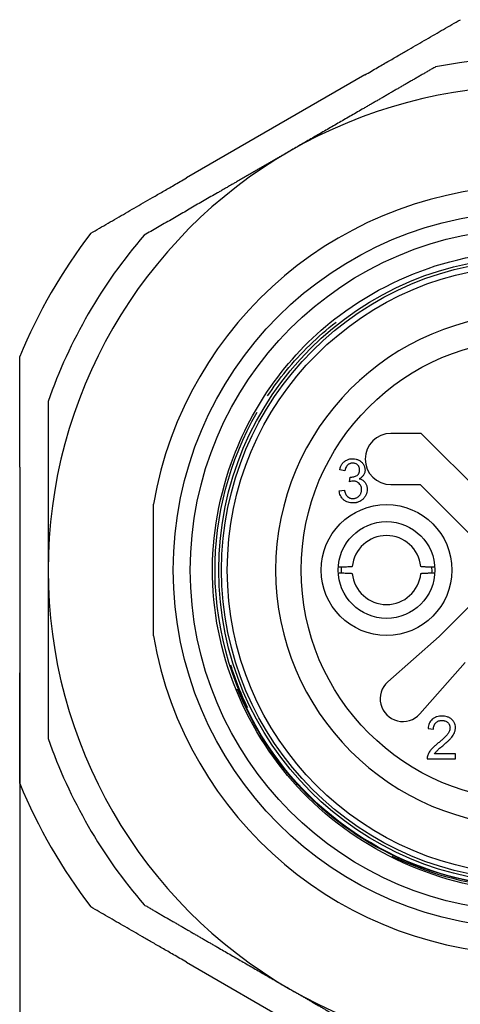
# Model space of a CAD drawing. Units: millimetres. Extents: x 2877 to 3162, y 584 to 729.
# Drawn here: x 3014 to 3022, y 638 to 655 of the extents above; entities that cross this region are included whole.
import ezdxf

# ---------------------------------------------------------------- set-up
doc = ezdxf.new("R2010")
doc.units = ezdxf.units.MM
doc.header["$LTSCALE"] = 65.395
doc.header["$PDMODE"] = 3
doc.header["$PDSIZE"] = 8
doc.layers.get('Defpoints').update_dxf_attribs({"linetype": 'CONTINUOUS'})
doc.layers.add('1', color=7, linetype='CONTINUOUS', true_color=0xffffff)
doc.layers.add('标注', color=6, linetype='CONTINUOUS', lineweight=0)
doc.styles.add('Romans字体', font='romans.shx', dxfattribs={"width": 0.75})
doc.dimstyles.new('01', dxfattribs={"dimscale": 0.5, "dimtxt": 5, "dimasz": 4.5, "dimexe": 1.2, "dimexo": 0.2, "dimgap": 0.5, "dimtad": 1, "dimdsep": 46, "dimtxsty": 'Romans字体', "dimcen": 0, "dimclrd": 1, "dimclre": 6, "dimclrt": 4, "dimazin": 2, "dimtfac": 1, "dimtofl": 0, "dimtmove": 0, "dimatfit": 3, "dimfxl": 1, "dimtolj": 1, "dimtzin": 0, "dimarcsym": 0})

# ---------------------------------------------------------------- blocks, each defined once
blk = doc.blocks.new('*D41')
at = {"layer": 'Defpoints', "color": 0, "lineweight": 5, "transparency": 16777216}
for p in [(3014.311, 645.422), (3032.311, 645.422), (3032.311, 628.957)]:
    blk.add_point(p, dxfattribs=at)
at = {"layer": '标注', "color": 6, "lineweight": -2, "transparency": 16777216}
for p, q in [((3014.311, 645.322), (3014.311, 628.357)), ((3032.311, 645.322), (3032.311, 628.357))]:
    blk.add_line(p, q, dxfattribs=at)
at = {"layer": '标注', "color": 1, "lineweight": -2, "transparency": 16777216}
blk.add_line((3015.811, 628.957), (3030.811, 628.957), dxfattribs=at)
at = {"layer": '标注', "color": 1, "lineweight": 5, "transparency": 16777216}
for points in [[(3015.811, 629.207), (3015.811, 628.707), (3014.311, 628.957)], [(3030.811, 629.207), (3030.811, 628.707), (3032.311, 628.957)]]:
    blk.add_solid(points, dxfattribs=at)
at = {"layer": '标注', "color": 4, "lineweight": 5, "transparency": 16777216, "insert": (3023.311, 630.731), "char_height": 2, "attachment_point": 5, "style": 'Romans字体'}
blk.add_mtext('\\A1;%%C20/SW18', dxfattribs=at)

msp = doc.modelspace()

# ---------------------------------------------------------------- linework, layer by layer
at = {"layer": '1', "color": 7}
for p, q in [((3020.378, 654.12), (3017.244, 652.311)), ((3021.371, 647.822), (3020.837, 647.822)), ((3022.721, 646.472), (3021.371, 647.822)), ((3014.311, 647.231), (3014.311, 643.613)), ((3020.03, 647.163), (3019.938, 647.18)), ((3020.111, 646.973), (3020.121, 647.055)), ((3019.929, 646.814), (3020.021, 646.827)), ((3020.837, 646.922), (3021.351, 646.922)), ((3021.351, 646.922), (3022.604, 645.669)), ((3016.661, 644.264), (3016.661, 646.579)), ((3022.604, 645.174), (3021.686, 644.256)), ((3021.686, 644.256), (3020.783, 643.459)), ((3021.348, 642.894), (3022.145, 643.796)), ((3021.492, 642.639), (3021.587, 642.629)), ((3021.973, 642.191), (3021.603, 642.191)), ((3021.973, 642.103), (3021.973, 642.191)), ((3021.474, 642.103), (3021.973, 642.103)), ((3017.244, 638.532), (3020.378, 636.723))]:
    msp.add_line(p, q, dxfattribs=at)
for centre, radius in [((3023.311, 645.422), 6.3), ((3023.311, 645.422), 6), ((3023.311, 645.422), 5.5), ((3023.311, 645.422), 5.45), ((3023.311, 645.422), 5.35), ((3023.311, 645.422), 4.05), ((3020.761, 645.422), 1.15), ((3020.761, 645.422), 0.85)]:
    msp.add_circle(centre, radius, dxfattribs=at)
for centre, radius, start, end in [((3023.311, 645.422), 9, 79.1881, 100.8119), ((3023.311, 645.422), 8.5, 60, 120), ((3023.311, 645.422), 8.5, 120, 180), ((3023.311, 645.422), 6.75, 9.8747, 170.1253), ((3023.311, 645.422), 9.75, 142.6199, 157.3801), ((3023.311, 645.422), 9, 139.1881, 160.8119), ((3023.311, 645.422), 4.5, 0, 180), ((3020.837, 647.372), 0.45, 90, 270), ((3020.761, 645.422), 0.606, 5.7738, 174.2781), ((3023.311, 645.422), 8.5, 180, 240), ((3023.311, 645.422), 4.5, 180, 0), ((3020.761, 645.422), 0.8, 176.3526, 183.7212), ((3020.761, 645.422), 0.8, 356.3526, 3.7212), ((3020.761, 645.422), 0.606, 185.768, 354.2695), ((3023.311, 645.422), 6.75, 189.8747, 350.1253), ((3021.048, 643.159), 0.4, 131.4655, 318.5345), ((3023.311, 645.422), 9, 199.1881, 220.8119), ((3023.311, 645.422), 9.75, 202.6199, 217.3801), ((3023.311, 645.422), 8.5, 240, 300)]:
    msp.add_arc(centre, radius, start, end, dxfattribs=at)
for points in [[(3020.378, 654.12), (3020.458, 654.166), (3020.609, 654.254), (3020.809, 654.369), (3020.989, 654.473), (3021.154, 654.568), (3021.309, 654.658), (3021.46, 654.745), (3021.612, 654.833), (3021.762, 654.92), (3021.912, 655.006), (3022.01, 655.063), (3022.059, 655.091)], [(3015.563, 651.341), (3015.613, 651.369), (3015.712, 651.427), (3015.865, 651.515), (3016.019, 651.604), (3016.173, 651.693), (3016.326, 651.781), (3016.481, 651.871), (3016.645, 651.965), (3016.823, 652.068), (3017.019, 652.181), (3017.166, 652.266), (3017.244, 652.311)], [(3014.311, 647.231), (3014.311, 647.323), (3014.311, 647.498), (3014.311, 647.729), (3014.311, 647.936), (3014.311, 648.127), (3014.311, 648.306), (3014.311, 648.48), (3014.311, 648.655), (3014.311, 648.83), (3014.311, 649.003), (3014.311, 649.116), (3014.311, 649.172)], [(3018.323, 642.998), (3018.204, 643.243), (3018.104, 643.495), (3018.024, 643.752)], [(3014.311, 641.672), (3014.311, 641.728), (3014.311, 641.843), (3014.311, 642.02), (3014.311, 642.198), (3014.311, 642.376), (3014.311, 642.552), (3014.311, 642.731), (3014.311, 642.921), (3014.311, 643.126), (3014.311, 643.352), (3014.311, 643.523), (3014.311, 643.613)], [(3021.603, 642.191), (3021.614, 642.209), (3021.628, 642.226), (3021.642, 642.241)], [(3017.244, 638.532), (3017.164, 638.578), (3017.013, 638.666), (3016.813, 638.781), (3016.633, 638.885), (3016.468, 638.98), (3016.313, 639.07), (3016.162, 639.157), (3016.01, 639.244), (3015.859, 639.331), (3015.71, 639.418), (3015.612, 639.474), (3015.563, 639.502)]]:
    msp.add_open_spline(points, degree=3, dxfattribs=at)
for points, knots in [([(3021.623, 654.262), (3021.603, 654.25), (3021.563, 654.228), (3021.504, 654.193), (3021.445, 654.159), (3021.386, 654.125), (3021.327, 654.091), (3021.268, 654.057), (3021.209, 654.023), (3021.15, 653.989), (3021.091, 653.955), (3021.033, 653.921), (3020.974, 653.887), (3020.916, 653.853), (3020.857, 653.82), (3020.799, 653.786), (3020.74, 653.752), (3020.682, 653.718), (3020.623, 653.685), (3020.565, 653.651), (3020.507, 653.617), (3020.448, 653.584), (3020.39, 653.55), (3020.315, 653.507), (3020.225, 653.455), (3020.119, 653.393), (3020.013, 653.332), (3019.907, 653.271), (3019.801, 653.21), (3019.696, 653.149), (3019.59, 653.088), (3019.484, 653.027), (3019.379, 652.966), (3019.273, 652.905), (3019.167, 652.844), (3019.096, 652.803), (3019.061, 652.783)], [0, 0, 0, 0, 0.023454, 0.046849, 0.070189, 0.093475, 0.116709, 0.139895, 0.163035, 0.186131, 0.209185, 0.232201, 0.255181, 0.278127, 0.301042, 0.323928, 0.34679, 0.369628, 0.392446, 0.415246, 0.438032, 0.460805, 0.48357, 0.506328, 0.547805, 0.589157, 0.630403, 0.671562, 0.712653, 0.753695, 0.794708, 0.835709, 0.87672, 0.917759, 0.958846, 1, 1, 1, 1]), ([(3019.061, 652.783), (3019.043, 652.772), (3019.006, 652.751), (3018.95, 652.719), (3018.895, 652.687), (3018.84, 652.655), (3018.785, 652.623), (3018.729, 652.591), (3018.674, 652.559), (3018.619, 652.528), (3018.564, 652.496), (3018.509, 652.464), (3018.454, 652.432), (3018.399, 652.4), (3018.344, 652.368), (3018.288, 652.337), (3018.233, 652.305), (3018.178, 652.273), (3018.123, 652.241), (3018.068, 652.209), (3018.012, 652.177), (3017.957, 652.145), (3017.901, 652.113), (3017.846, 652.081), (3017.77, 652.037), (3017.674, 651.982), (3017.557, 651.914), (3017.44, 651.847), (3017.323, 651.779), (3017.206, 651.712), (3017.089, 651.644), (3016.972, 651.576), (3016.854, 651.509), (3016.736, 651.44), (3016.618, 651.372), (3016.539, 651.327), (3016.499, 651.304)], [0, 0, 0, 0, 0.021483, 0.042946, 0.064391, 0.08582, 0.107237, 0.128644, 0.150044, 0.17144, 0.192835, 0.214231, 0.235631, 0.257039, 0.278455, 0.299885, 0.321329, 0.342791, 0.364273, 0.385779, 0.40731, 0.42887, 0.450461, 0.472086, 0.493747, 0.539261, 0.584811, 0.630421, 0.676112, 0.721907, 0.767825, 0.813889, 0.860119, 0.906534, 0.953155, 1, 1, 1, 1]), ([(3029.296, 645.84), (3029.397, 643.176), (3026.685, 639.57), (3021.94, 639.635), (3018.81, 641.566), (3017.441, 644.363), (3017.95, 647.686), (3019.468, 649.826), (3022.635, 651.352), (3025.665, 650.845), (3028.405, 648.468), (3029.365, 645.12), (3027.499, 640.831), (3023.916, 639.407), (3021.479, 640.092), (3020.862, 640.39)], [0, 0, 0, 0, 0.151831, 0.248383, 0.29483, 0.383776, 0.426479, 0.48866, 0.529026, 0.615285, 0.660925, 0.754478, 0.825696, 0.951699, 1, 1, 1, 1]), ([(3018.671, 648.48), (3018.772, 648.633), (3019.119, 649.105), (3019.549, 649.524), (3019.874, 649.778)], [0, 0, 0, 0, 0.312601, 1, 1, 1, 1]), ([(3014.811, 648.38), (3014.811, 648.357), (3014.811, 648.311), (3014.811, 648.243), (3014.811, 648.174), (3014.811, 648.106), (3014.811, 648.038), (3014.811, 647.97), (3014.811, 647.902), (3014.811, 647.834), (3014.811, 647.766), (3014.811, 647.698), (3014.811, 647.631), (3014.811, 647.563), (3014.811, 647.495), (3014.811, 647.428), (3014.811, 647.36), (3014.811, 647.293), (3014.811, 647.226), (3014.811, 647.158), (3014.811, 647.091), (3014.811, 647.023), (3014.811, 646.956), (3014.811, 646.87), (3014.811, 646.766), (3014.811, 646.643), (3014.811, 646.521), (3014.811, 646.399), (3014.811, 646.276), (3014.811, 646.154), (3014.811, 646.032), (3014.811, 645.91), (3014.811, 645.788), (3014.811, 645.666), (3014.811, 645.544), (3014.811, 645.462), (3014.811, 645.422)], [0, 0, 0, 0, 0.023454, 0.046849, 0.070189, 0.093475, 0.116709, 0.139895, 0.163035, 0.186131, 0.209185, 0.232201, 0.255181, 0.278127, 0.301042, 0.323928, 0.34679, 0.369628, 0.392446, 0.415246, 0.438032, 0.460805, 0.48357, 0.506328, 0.547805, 0.589157, 0.630403, 0.671562, 0.712653, 0.753695, 0.794708, 0.835709, 0.87672, 0.917759, 0.958846, 1, 1, 1, 1]), ([(3025.594, 640.339), (3024.839, 640.003), (3022.112, 639.466), (3018.626, 641.431), (3017.453, 645.316), (3017.999, 647.346), (3018.484, 648.193)], [0, 0, 0, 0, 0.166976, 0.553959, 0.786473, 1, 1, 1, 1]), ([(3019.938, 647.18), (3019.941, 647.198), (3019.946, 647.216), (3019.956, 647.242), (3019.96, 647.251), (3019.968, 647.267), (3019.973, 647.275), (3019.988, 647.299), (3020, 647.313), (3020.029, 647.337), (3020.044, 647.347), (3020.069, 647.359), (3020.078, 647.363), (3020.096, 647.368), (3020.105, 647.371), (3020.132, 647.376), (3020.151, 647.377), (3020.188, 647.376), (3020.207, 647.374), (3020.243, 647.365), (3020.26, 647.358), (3020.277, 647.35)], [0, 0, 0, 0, 0.125, 0.125, 0.1875, 0.1875, 0.25, 0.25, 0.375, 0.375, 0.5, 0.5, 0.5625, 0.5625, 0.625, 0.625, 0.75, 0.75, 0.875, 0.875, 1, 1, 1, 1]), ([(3020.277, 647.35), (3020.293, 647.342), (3020.308, 647.331), (3020.335, 647.307), (3020.347, 647.293), (3020.356, 647.277)], [0, 0, 0, 0, 0.5, 0.5, 1, 1, 1, 1]), ([(3020.242, 647.085), (3020.246, 647.088), (3020.25, 647.091), (3020.258, 647.099), (3020.262, 647.103), (3020.269, 647.111), (3020.272, 647.115), (3020.277, 647.125), (3020.279, 647.13), (3020.285, 647.145), (3020.287, 647.156), (3020.289, 647.177), (3020.289, 647.188), (3020.287, 647.204), (3020.286, 647.209), (3020.283, 647.22), (3020.281, 647.225), (3020.277, 647.235), (3020.275, 647.239), (3020.269, 647.249), (3020.266, 647.253), (3020.259, 647.261), (3020.255, 647.265), (3020.247, 647.273), (3020.243, 647.276), (3020.23, 647.285), (3020.22, 647.29), (3020.205, 647.295), (3020.2, 647.296), (3020.189, 647.298), (3020.184, 647.299), (3020.168, 647.3), (3020.157, 647.3), (3020.141, 647.298), (3020.136, 647.297), (3020.125, 647.294), (3020.115, 647.291), (3020.105, 647.286), (3020.096, 647.281), (3020.091, 647.278), (3020.083, 647.272), (3020.079, 647.268), (3020.071, 647.26), (3020.067, 647.256), (3020.057, 647.243), (3020.052, 647.234), (3020.045, 647.219), (3020.043, 647.214), (3020.04, 647.204), (3020.038, 647.199), (3020.034, 647.184), (3020.032, 647.173), (3020.03, 647.163)], [0, 0, 0, 0, 0.03125, 0.03125, 0.0625, 0.0625, 0.09375, 0.09375, 0.125, 0.125, 0.1875, 0.1875, 0.25, 0.25, 0.28125, 0.28125, 0.3125, 0.3125, 0.34375, 0.34375, 0.375, 0.375, 0.40625, 0.40625, 0.4375, 0.4375, 0.5, 0.5, 0.53125, 0.53125, 0.5625, 0.5625, 0.625, 0.625, 0.65625, 0.65625, 0.6875, 0.71875, 0.71875, 0.75, 0.75, 0.78125, 0.78125, 0.8125, 0.8125, 0.875, 0.875, 0.90625, 0.90625, 0.9375, 0.9375, 1, 1, 1, 1]), ([(3020.356, 647.277), (3020.364, 647.263), (3020.371, 647.248), (3020.378, 647.224), (3020.38, 647.216), (3020.382, 647.2), (3020.383, 647.192), (3020.383, 647.175), (3020.383, 647.167), (3020.381, 647.15), (3020.379, 647.142), (3020.375, 647.126), (3020.372, 647.119), (3020.366, 647.104), (3020.362, 647.096), (3020.357, 647.089)], [0, 0, 0, 0, 0.25, 0.25, 0.375, 0.375, 0.5, 0.5, 0.625, 0.625, 0.75, 0.75, 0.875, 0.875, 1, 1, 1, 1]), ([(3020.075, 646.712), (3020.085, 646.703), (3020.096, 646.695), (3020.115, 646.687), (3020.121, 646.684), (3020.134, 646.681), (3020.141, 646.679), (3020.154, 646.678), (3020.161, 646.677), (3020.174, 646.677), (3020.188, 646.678), (3020.201, 646.68), (3020.214, 646.684), (3020.221, 646.686), (3020.233, 646.691), (3020.239, 646.694), (3020.251, 646.701), (3020.256, 646.704), (3020.267, 646.713), (3020.272, 646.717), (3020.282, 646.727), (3020.286, 646.732), (3020.294, 646.743), (3020.298, 646.748), (3020.305, 646.76), (3020.308, 646.766), (3020.313, 646.778), (3020.315, 646.785), (3020.319, 646.798), (3020.321, 646.811), (3020.322, 646.825), (3020.322, 646.838), (3020.322, 646.845), (3020.321, 646.865), (3020.318, 646.878), (3020.311, 646.897), (3020.308, 646.904), (3020.302, 646.916), (3020.298, 646.921), (3020.286, 646.937), (3020.276, 646.947), (3020.26, 646.959), (3020.255, 646.963), (3020.243, 646.969), (3020.236, 646.972), (3020.224, 646.977), (3020.217, 646.979), (3020.204, 646.982), (3020.197, 646.983), (3020.184, 646.984), (3020.177, 646.984), (3020.164, 646.983), (3020.157, 646.983), (3020.137, 646.98), (3020.124, 646.977), (3020.111, 646.973)], [0, 0, 0, 0, 0.0625, 0.0625, 0.09375, 0.09375, 0.125, 0.125, 0.15625, 0.15625, 0.1875, 0.21875, 0.21875, 0.25, 0.25, 0.28125, 0.28125, 0.3125, 0.3125, 0.34375, 0.34375, 0.375, 0.375, 0.40625, 0.40625, 0.4375, 0.4375, 0.46875, 0.46875, 0.5, 0.53125, 0.53125, 0.5625, 0.5625, 0.625, 0.625, 0.65625, 0.65625, 0.6875, 0.6875, 0.75, 0.75, 0.78125, 0.78125, 0.8125, 0.8125, 0.84375, 0.84375, 0.875, 0.875, 0.90625, 0.90625, 0.9375, 0.9375, 1, 1, 1, 1]), ([(3020.121, 647.055), (3020.126, 647.055), (3020.131, 647.054), (3020.142, 647.054), (3020.147, 647.054), (3020.163, 647.056), (3020.173, 647.057), (3020.194, 647.062), (3020.204, 647.066), (3020.223, 647.074), (3020.233, 647.079), (3020.242, 647.085)], [0, 0, 0, 0, 0.125, 0.125, 0.25, 0.25, 0.5, 0.5, 0.75, 0.75, 1, 1, 1, 1]), ([(3020.357, 647.089), (3020.348, 647.075), (3020.336, 647.063), (3020.31, 647.041), (3020.295, 647.032), (3020.28, 647.025)], [0, 0, 0, 0, 0.5, 0.5, 1, 1, 1, 1]), ([(3020.28, 647.025), (3020.289, 647.023), (3020.298, 647.02), (3020.315, 647.014), (3020.323, 647.01), (3020.339, 647.001), (3020.347, 646.996), (3020.361, 646.985), (3020.368, 646.978), (3020.387, 646.957), (3020.397, 646.942), (3020.411, 646.907), (3020.416, 646.89), (3020.419, 646.862), (3020.42, 646.853), (3020.42, 646.834), (3020.42, 646.825), (3020.417, 646.797), (3020.414, 646.779), (3020.405, 646.753), (3020.402, 646.744), (3020.393, 646.728), (3020.384, 646.712), (3020.373, 646.697), (3020.361, 646.683), (3020.355, 646.676), (3020.348, 646.669)], [0, 0, 0, 0, 0.0625, 0.0625, 0.125, 0.125, 0.1875, 0.1875, 0.25, 0.25, 0.375, 0.375, 0.5, 0.5, 0.5625, 0.5625, 0.625, 0.625, 0.75, 0.75, 0.8125, 0.8125, 0.875, 0.9375, 0.9375, 1, 1, 1, 1]), ([(3020.003, 646.66), (3019.998, 646.665), (3019.993, 646.67), (3019.983, 646.681), (3019.978, 646.686), (3019.965, 646.704), (3019.958, 646.716), (3019.945, 646.743), (3019.94, 646.757), (3019.933, 646.785), (3019.93, 646.8), (3019.929, 646.814)], [0, 0, 0, 0, 0.125, 0.125, 0.25, 0.25, 0.5, 0.5, 0.75, 0.75, 1, 1, 1, 1]), ([(3020.021, 646.827), (3020.023, 646.816), (3020.026, 646.806), (3020.032, 646.785), (3020.035, 646.775), (3020.044, 646.755), (3020.048, 646.746), (3020.06, 646.728), (3020.067, 646.72), (3020.075, 646.712)], [0, 0, 0, 0, 0.25, 0.25, 0.5, 0.5, 0.75, 0.75, 1, 1, 1, 1]), ([(3020.348, 646.669), (3020.337, 646.658), (3020.325, 646.649), (3020.298, 646.631), (3020.277, 646.621), (3020.255, 646.613), (3020.24, 646.609), (3020.232, 646.607), (3020.209, 646.602), (3020.193, 646.601), (3020.162, 646.6), (3020.146, 646.6), (3020.115, 646.604), (3020.099, 646.608), (3020.069, 646.617), (3020.055, 646.624), (3020.034, 646.636), (3020.028, 646.64), (3020.015, 646.649), (3020.009, 646.654), (3020.003, 646.66)], [0, 0, 0, 0, 0.125, 0.125, 0.25, 0.3125, 0.3125, 0.375, 0.375, 0.5, 0.5, 0.625, 0.625, 0.75, 0.75, 0.875, 0.875, 0.9375, 0.9375, 1, 1, 1, 1]), ([(3014.811, 645.422), (3014.811, 645.4), (3014.811, 645.358), (3014.811, 645.294), (3014.811, 645.23), (3014.811, 645.166), (3014.811, 645.102), (3014.811, 645.039), (3014.811, 644.975), (3014.811, 644.911), (3014.811, 644.848), (3014.811, 644.784), (3014.811, 644.72), (3014.811, 644.657), (3014.811, 644.593), (3014.811, 644.529), (3014.811, 644.466), (3014.811, 644.402), (3014.811, 644.338), (3014.811, 644.274), (3014.811, 644.211), (3014.811, 644.147), (3014.811, 644.083), (3014.811, 644.018), (3014.811, 643.931), (3014.811, 643.819), (3014.811, 643.685), (3014.811, 643.55), (3014.811, 643.415), (3014.811, 643.28), (3014.811, 643.145), (3014.811, 643.009), (3014.811, 642.873), (3014.811, 642.737), (3014.811, 642.6), (3014.811, 642.509), (3014.811, 642.464)], [0, 0, 0, 0, 0.021483, 0.042946, 0.064391, 0.08582, 0.107237, 0.128644, 0.150044, 0.17144, 0.192835, 0.214231, 0.235631, 0.257039, 0.278455, 0.299885, 0.321329, 0.342791, 0.364273, 0.385779, 0.40731, 0.42887, 0.450461, 0.472086, 0.493747, 0.539261, 0.584811, 0.630421, 0.676112, 0.721907, 0.767825, 0.813889, 0.860119, 0.906534, 0.953155, 1, 1, 1, 1]), ([(3020.157, 645.483), (3020.158, 645.483), (3020.157, 645.482), (3020.153, 645.481), (3020.151, 645.48), (3020.146, 645.48), (3020.143, 645.479), (3020.133, 645.478), (3020.125, 645.478), (3020.11, 645.477), (3020.104, 645.476), (3020.092, 645.476), (3020.086, 645.476), (3020.067, 645.475), (3020.052, 645.474), (3020.028, 645.474), (3020.02, 645.473), (3020.003, 645.473), (3019.986, 645.473), (3019.968, 645.472), (3019.95, 645.472), (3019.94, 645.472), (3019.926, 645.472), (3019.922, 645.472), (3019.918, 645.472)], [0, 0, 0, 0, 0.138711, 0.138711, 0.208066, 0.208066, 0.277421, 0.277421, 0.416132, 0.416132, 0.485487, 0.485487, 0.554843, 0.554843, 0.693553, 0.693553, 0.762909, 0.762909, 0.832264, 0.901619, 0.901619, 0.970975, 0.970975, 1, 1, 1, 1]), ([(3021.596, 645.472), (3021.595, 645.472), (3021.593, 645.472), (3021.582, 645.472), (3021.573, 645.472), (3021.554, 645.472), (3021.545, 645.472), (3021.519, 645.473), (3021.502, 645.473), (3021.478, 645.474), (3021.471, 645.474), (3021.456, 645.475), (3021.449, 645.475), (3021.429, 645.476), (3021.418, 645.476), (3021.402, 645.477), (3021.398, 645.478), (3021.389, 645.478), (3021.382, 645.479), (3021.376, 645.48), (3021.371, 645.48), (3021.369, 645.481), (3021.365, 645.482), (3021.364, 645.483), (3021.365, 645.483)], [0, 0, 0, 0, 0.011334, 0.011334, 0.081953, 0.081953, 0.152572, 0.152572, 0.29381, 0.29381, 0.364429, 0.364429, 0.435048, 0.435048, 0.576286, 0.576286, 0.646905, 0.646905, 0.717524, 0.788143, 0.788143, 0.858762, 0.858762, 1, 1, 1, 1]), ([(3019.93, 645.371), (3019.93, 645.371), (3019.93, 645.371), (3019.94, 645.371), (3019.949, 645.371), (3019.968, 645.371), (3019.977, 645.371), (3020.003, 645.37), (3020.02, 645.37), (3020.044, 645.369), (3020.051, 645.369), (3020.066, 645.368), (3020.073, 645.368), (3020.093, 645.367), (3020.104, 645.367), (3020.12, 645.366), (3020.124, 645.365), (3020.133, 645.365), (3020.14, 645.364), (3020.146, 645.363), (3020.151, 645.363), (3020.153, 645.362), (3020.157, 645.361), (3020.158, 645.36), (3020.157, 645.36)], [0, 0, 0, 0, 0.001088, 0.001088, 0.072439, 0.072439, 0.14379, 0.14379, 0.286492, 0.286492, 0.357842, 0.357842, 0.429193, 0.429193, 0.571895, 0.571895, 0.643246, 0.643246, 0.714597, 0.785947, 0.785947, 0.857298, 0.857298, 1, 1, 1, 1]), ([(3021.365, 645.36), (3021.364, 645.36), (3021.365, 645.361), (3021.369, 645.362), (3021.371, 645.363), (3021.376, 645.363), (3021.379, 645.364), (3021.389, 645.365), (3021.397, 645.365), (3021.412, 645.366), (3021.418, 645.367), (3021.429, 645.367), (3021.436, 645.368), (3021.455, 645.368), (3021.47, 645.369), (3021.494, 645.37), (3021.502, 645.37), (3021.519, 645.37), (3021.536, 645.37), (3021.554, 645.371), (3021.572, 645.371), (3021.582, 645.371), (3021.596, 645.371), (3021.6, 645.371), (3021.605, 645.371)], [0, 0, 0, 0, 0.13831, 0.13831, 0.207465, 0.207465, 0.27662, 0.27662, 0.414931, 0.414931, 0.484086, 0.484086, 0.553241, 0.553241, 0.691551, 0.691551, 0.760706, 0.760706, 0.829861, 0.899016, 0.899016, 0.968171, 0.968171, 1, 1, 1, 1]), ([(3026.93, 641.172), (3026.881, 641.131), (3025.998, 640.408), (3023.733, 639.507), (3020.064, 640.395), (3018.598, 642.204), (3018.142, 643.331)], [0, 0, 0, 0, 0.01666, 0.295851, 0.592658, 1, 1, 1, 1]), ([(3021.892, 642.468), (3021.903, 642.479), (3021.912, 642.491), (3021.93, 642.516), (3021.939, 642.529), (3021.953, 642.556), (3021.959, 642.57), (3021.966, 642.592), (3021.967, 642.6), (3021.97, 642.615), (3021.971, 642.623), (3021.972, 642.638), (3021.973, 642.646), (3021.972, 642.661), (3021.972, 642.669), (3021.969, 642.692), (3021.965, 642.707), (3021.957, 642.729), (3021.954, 642.736), (3021.947, 642.749), (3021.939, 642.763), (3021.929, 642.775), (3021.919, 642.786), (3021.914, 642.792), (3021.897, 642.808), (3021.884, 642.817), (3021.864, 642.828), (3021.857, 642.832), (3021.843, 642.838), (3021.836, 642.841), (3021.813, 642.848), (3021.798, 642.851), (3021.768, 642.855), (3021.753, 642.856), (3021.722, 642.856), (3021.706, 642.855), (3021.676, 642.851), (3021.661, 642.848), (3021.639, 642.842), (3021.631, 642.839), (3021.617, 642.833), (3021.603, 642.827), (3021.59, 642.819), (3021.577, 642.81), (3021.571, 642.806), (3021.565, 642.8)], [0, 0, 0, 0, 0.0625, 0.0625, 0.125, 0.125, 0.1875, 0.1875, 0.21875, 0.21875, 0.25, 0.25, 0.28125, 0.28125, 0.3125, 0.3125, 0.375, 0.375, 0.40625, 0.40625, 0.4375, 0.46875, 0.46875, 0.5, 0.5, 0.5625, 0.5625, 0.59375, 0.59375, 0.625, 0.625, 0.6875, 0.6875, 0.75, 0.75, 0.8125, 0.8125, 0.875, 0.875, 0.90625, 0.90625, 0.9375, 0.96875, 0.96875, 1, 1, 1, 1]), ([(3021.565, 642.8), (3021.554, 642.79), (3021.544, 642.779), (3021.526, 642.754), (3021.519, 642.741), (3021.507, 642.713), (3021.502, 642.699), (3021.495, 642.669), (3021.493, 642.654), (3021.492, 642.639)], [0, 0, 0, 0, 0.25, 0.25, 0.5, 0.5, 0.75, 0.75, 1, 1, 1, 1]), ([(3021.587, 642.629), (3021.587, 642.649), (3021.59, 642.669), (3021.598, 642.693), (3021.6, 642.698), (3021.604, 642.707), (3021.606, 642.712), (3021.612, 642.72), (3021.614, 642.724), (3021.621, 642.732), (3021.624, 642.736), (3021.628, 642.74)], [0, 0, 0, 0, 0.5, 0.5, 0.625, 0.625, 0.75, 0.75, 0.875, 0.875, 1, 1, 1, 1]), ([(3021.628, 642.74), (3021.635, 642.746), (3021.642, 642.752), (3021.658, 642.763), (3021.667, 642.767), (3021.685, 642.773), (3021.694, 642.776), (3021.713, 642.779), (3021.723, 642.78), (3021.742, 642.78), (3021.756, 642.779), (3021.77, 642.776), (3021.78, 642.774), (3021.784, 642.773), (3021.798, 642.768), (3021.807, 642.764), (3021.819, 642.757), (3021.823, 642.754), (3021.831, 642.749), (3021.834, 642.745), (3021.838, 642.742)], [0, 0, 0, 0, 0.125, 0.125, 0.25, 0.25, 0.375, 0.375, 0.5, 0.5, 0.625, 0.6875, 0.6875, 0.75, 0.75, 0.875, 0.875, 0.9375, 0.9375, 1, 1, 1, 1]), ([(3021.838, 642.742), (3021.845, 642.736), (3021.851, 642.729), (3021.859, 642.717), (3021.861, 642.713), (3021.865, 642.705), (3021.869, 642.696), (3021.872, 642.687), (3021.874, 642.678), (3021.875, 642.674), (3021.877, 642.66), (3021.878, 642.65), (3021.876, 642.632), (3021.875, 642.622), (3021.87, 642.604), (3021.866, 642.595), (3021.855, 642.57), (3021.845, 642.554), (3021.834, 642.539)], [0, 0, 0, 0, 0.125, 0.125, 0.1875, 0.1875, 0.25, 0.3125, 0.3125, 0.375, 0.375, 0.5, 0.5, 0.625, 0.625, 0.75, 0.75, 1, 1, 1, 1]), ([(3021.834, 642.539), (3021.828, 642.53), (3021.821, 642.522), (3021.806, 642.506), (3021.799, 642.498), (3021.777, 642.475), (3021.761, 642.461), (3021.729, 642.432), (3021.713, 642.418), (3021.688, 642.397), (3021.68, 642.39), (3021.663, 642.377), (3021.655, 642.37), (3021.63, 642.349), (3021.614, 642.335), (3021.59, 642.313), (3021.583, 642.305), (3021.567, 642.29), (3021.56, 642.282), (3021.539, 642.258), (3021.525, 642.242), (3021.502, 642.206), (3021.493, 642.187), (3021.485, 642.167)], [0, 0, 0, 0, 0.0625, 0.0625, 0.125, 0.125, 0.25, 0.25, 0.375, 0.375, 0.4375, 0.4375, 0.5, 0.5, 0.625, 0.625, 0.6875, 0.6875, 0.75, 0.75, 0.875, 0.875, 1, 1, 1, 1]), ([(3021.642, 642.241), (3021.646, 642.245), (3021.651, 642.25), (3021.659, 642.258), (3021.664, 642.262), (3021.677, 642.274), (3021.686, 642.282), (3021.713, 642.305), (3021.731, 642.32), (3021.749, 642.336)], [0, 0, 0, 0, 0.125, 0.125, 0.25, 0.25, 0.5, 0.5, 1, 1, 1, 1]), ([(3021.749, 642.336), (3021.774, 642.356), (3021.799, 642.378), (3021.835, 642.41), (3021.847, 642.421), (3021.87, 642.444), (3021.882, 642.455), (3021.892, 642.468)], [0, 0, 0, 0, 0.5, 0.5, 0.75, 0.75, 1, 1, 1, 1]), ([(3021.485, 642.167), (3021.481, 642.157), (3021.478, 642.146), (3021.474, 642.125), (3021.474, 642.114), (3021.474, 642.103)], [0, 0, 0, 0, 0.5, 0.5, 1, 1, 1, 1]), ([(3016.499, 639.539), (3016.519, 639.528), (3016.559, 639.505), (3016.618, 639.471), (3016.677, 639.437), (3016.736, 639.403), (3016.795, 639.368), (3016.854, 639.334), (3016.913, 639.3), (3016.972, 639.267), (3017.031, 639.233), (3017.089, 639.199), (3017.148, 639.165), (3017.206, 639.131), (3017.265, 639.097), (3017.323, 639.064), (3017.382, 639.03), (3017.44, 638.996), (3017.499, 638.962), (3017.557, 638.929), (3017.615, 638.895), (3017.674, 638.861), (3017.732, 638.828), (3017.807, 638.785), (3017.897, 638.733), (3018.003, 638.671), (3018.109, 638.61), (3018.215, 638.549), (3018.321, 638.488), (3018.426, 638.427), (3018.532, 638.366), (3018.638, 638.305), (3018.743, 638.244), (3018.849, 638.183), (3018.955, 638.122), (3019.026, 638.081), (3019.061, 638.06)], [0, 0, 0, 0, 0.023454, 0.046849, 0.070189, 0.093475, 0.116709, 0.139895, 0.163035, 0.186131, 0.209185, 0.232201, 0.255181, 0.278127, 0.301042, 0.323928, 0.34679, 0.369628, 0.392446, 0.415246, 0.438032, 0.460805, 0.48357, 0.506328, 0.547805, 0.589157, 0.630403, 0.671562, 0.712653, 0.753695, 0.794708, 0.835709, 0.87672, 0.917759, 0.958846, 1, 1, 1, 1]), ([(3019.061, 638.06), (3019.079, 638.05), (3019.116, 638.028), (3019.172, 637.996), (3019.227, 637.965), (3019.282, 637.933), (3019.337, 637.901), (3019.393, 637.869), (3019.448, 637.837), (3019.503, 637.805), (3019.558, 637.774), (3019.613, 637.742), (3019.668, 637.71), (3019.723, 637.678), (3019.778, 637.646), (3019.834, 637.614), (3019.889, 637.583), (3019.944, 637.551), (3019.999, 637.519), (3020.054, 637.487), (3020.11, 637.455), (3020.165, 637.423), (3020.221, 637.391), (3020.276, 637.359), (3020.352, 637.315), (3020.448, 637.259), (3020.565, 637.192), (3020.682, 637.125), (3020.799, 637.057), (3020.916, 636.99), (3021.033, 636.922), (3021.15, 636.854), (3021.268, 636.786), (3021.386, 636.718), (3021.504, 636.65), (3021.583, 636.604), (3021.623, 636.581)], [0, 0, 0, 0, 0.021483, 0.042946, 0.064391, 0.08582, 0.107237, 0.128644, 0.150044, 0.17144, 0.192835, 0.214231, 0.235631, 0.257039, 0.278455, 0.299885, 0.321329, 0.342791, 0.364273, 0.385779, 0.40731, 0.42887, 0.450461, 0.472086, 0.493747, 0.539261, 0.584811, 0.630421, 0.676112, 0.721907, 0.767825, 0.813889, 0.860119, 0.906534, 0.953155, 1, 1, 1, 1])]:
    msp.add_open_spline(points, degree=3, knots=knots, dxfattribs=at)

# ---------------------------------------------------------------- dimensions: what is measured, and where the dimension line sits
at = {"layer": '标注', "lineweight": 5}
dim = msp.add_linear_dim(base=(3032.311, 628.957), p1=(3014.311, 645.422), p2=(3032.311, 645.422), text='%%C20/SW18', dimstyle='01', override={"dimtxt": 4, "dimasz": 3}, dxfattribs=at)
dim.commit()
dim.dimension.update_dxf_attribs({"geometry": '*D41', "text_midpoint": (3023.311, 628.957), "dimtype": 160})

doc.saveas('drawing.dxf')
